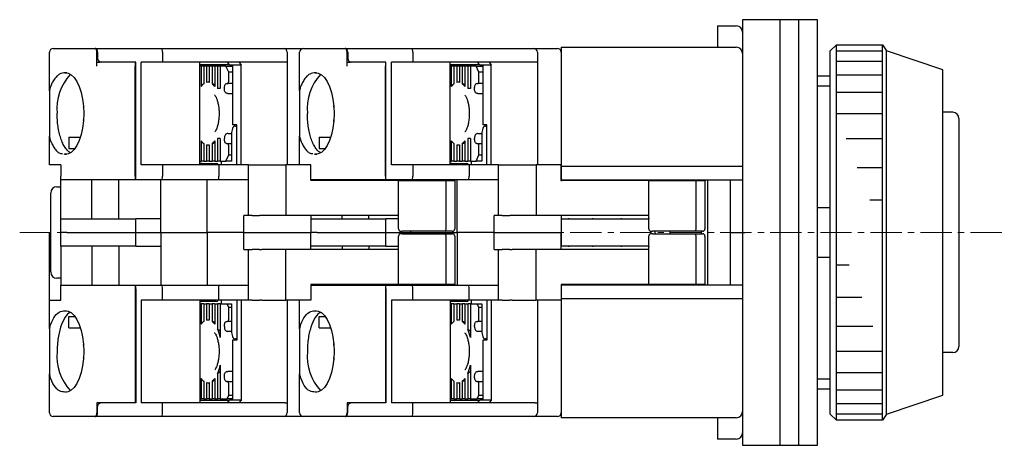
# Model space of a CAD drawing. Units: millimetres. Extents: x -191 to -16, y 6 to 160.
# Drawn here: x -191 to -112, y 126 to 160 of the extents above; entities that cross this region are included whole.
import ezdxf

# ---------------------------------------------------------------- set-up
doc = ezdxf.new("R2010")
doc.units = ezdxf.units.MM
doc.linetypes.add('CENTERX2', pattern=[4, 2.5, -0.5, 0.5, -0.5])
for name, color, linetype, lineweight in [('CENTER-ScaleR1', 7, 'CENTERX2', 13), ('IDEC_DIM', 2, 'Continuous', 13), ('中線', 3, 'Continuous', 25), ('中線-ScaleR1', 3, 'Continuous', 25)]:
    doc.layers.add(name, color=color, linetype=linetype, lineweight=lineweight)

# ---------------------------------------------------------------- blocks, each defined once
blk = doc.blocks.new('B4C0188')
at = {"layer": '中線', "color": 7, "flags": 128}
for points in [[(19.363, 27.444), (19.62, 27.426), (19.872, 27.303), (20.111, 27.077), (20.327, 26.758), (20.515, 26.355), (20.667, 25.881), (20.78, 25.352), (20.85, 24.786), (20.873, 24.2), (20.85, 23.614), (20.78, 23.048), (20.667, 22.519), (20.515, 22.045), (20.327, 21.642), (20.111, 21.323), (19.872, 21.097), (19.62, 20.974), (19.363, 20.956)], [(32.37, 26.6), (32.387, 26.604), (32.403, 26.615), (32.419, 26.634), (32.432, 26.659), (32.443, 26.689), (32.451, 26.723), (32.456, 26.761), (32.458, 26.8)], [(39.363, 27.444), (39.62, 27.426), (39.872, 27.303), (40.111, 27.077), (40.327, 26.758), (40.515, 26.355), (40.667, 25.881), (40.78, 25.352), (40.85, 24.786), (40.873, 24.2), (40.85, 23.614), (40.78, 23.048), (40.667, 22.519), (40.515, 22.045), (40.327, 21.642), (40.111, 21.323), (39.872, 21.097), (39.62, 20.974), (39.363, 20.956)], [(52.37, 26.6), (52.387, 26.604), (52.403, 26.615), (52.419, 26.634), (52.432, 26.659), (52.443, 26.689), (52.451, 26.723), (52.456, 26.761), (52.458, 26.8)], [(32.107, 26.2), (32.11, 26.278), (32.12, 26.353), (32.136, 26.422), (32.158, 26.483), (32.185, 26.533), (32.215, 26.57), (32.248, 26.592), (32.282, 26.6)], [(52.107, 26.2), (52.11, 26.278), (52.12, 26.353), (52.136, 26.422), (52.158, 26.483), (52.185, 26.533), (52.215, 26.57), (52.248, 26.592), (52.282, 26.6)], [(32.282, 21.8), (32.248, 21.808), (32.215, 21.83), (32.185, 21.867), (32.158, 21.917), (32.136, 21.978), (32.12, 22.047), (32.11, 22.122), (32.107, 22.2)], [(52.282, 21.8), (52.248, 21.808), (52.215, 21.83), (52.185, 21.867), (52.158, 21.917), (52.136, 21.978), (52.12, 22.047), (52.11, 22.122), (52.107, 22.2)], [(32.458, 21.6), (32.456, 21.639), (32.451, 21.677), (32.443, 21.711), (32.432, 21.741), (32.419, 21.766), (32.403, 21.785), (32.387, 21.796), (32.37, 21.8)], [(52.458, 21.6), (52.456, 21.639), (52.451, 21.677), (52.443, 21.711), (52.432, 21.741), (52.419, 21.766), (52.403, 21.785), (52.387, 21.796), (52.37, 21.8)], [(19.363, 8.444), (19.62, 8.426), (19.872, 8.303), (20.111, 8.077), (20.327, 7.758), (20.515, 7.355), (20.667, 6.881), (20.78, 6.352), (20.85, 5.786), (20.873, 5.2), (20.85, 4.614), (20.78, 4.048), (20.667, 3.519), (20.515, 3.045), (20.327, 2.642), (20.111, 2.323), (19.872, 2.097), (19.62, 1.974), (19.363, 1.956)], [(39.363, 8.444), (39.62, 8.426), (39.872, 8.303), (40.111, 8.077), (40.327, 7.758), (40.515, 7.355), (40.667, 6.881), (40.78, 6.352), (40.85, 5.786), (40.873, 5.2), (40.85, 4.614), (40.78, 4.048), (40.667, 3.519), (40.515, 3.045), (40.327, 2.642), (40.111, 2.323), (39.872, 2.097), (39.62, 1.974), (39.363, 1.956)], [(32.107, 7.2), (32.11, 7.278), (32.12, 7.353), (32.136, 7.422), (32.158, 7.483), (32.185, 7.533), (32.215, 7.57), (32.248, 7.592), (32.282, 7.6)], [(32.37, 7.6), (32.387, 7.604), (32.403, 7.615), (32.419, 7.634), (32.432, 7.659), (32.443, 7.689), (32.451, 7.723), (32.456, 7.761), (32.458, 7.8)], [(52.107, 7.2), (52.11, 7.278), (52.12, 7.353), (52.136, 7.422), (52.158, 7.483), (52.185, 7.533), (52.215, 7.57), (52.248, 7.592), (52.282, 7.6)], [(52.37, 7.6), (52.387, 7.604), (52.403, 7.615), (52.419, 7.634), (52.432, 7.659), (52.443, 7.689), (52.451, 7.723), (52.456, 7.761), (52.458, 7.8)], [(32.282, 2.8), (32.248, 2.808), (32.215, 2.83), (32.185, 2.867), (32.158, 2.917), (32.136, 2.978), (32.12, 3.047), (32.11, 3.122), (32.107, 3.2)], [(52.282, 2.8), (52.248, 2.808), (52.215, 2.83), (52.185, 2.867), (52.158, 2.917), (52.136, 2.978), (52.12, 3.047), (52.11, 3.122), (52.107, 3.2)], [(32.458, 2.6), (32.456, 2.639), (32.451, 2.677), (32.443, 2.711), (32.432, 2.741), (32.419, 2.766), (32.403, 2.785), (32.387, 2.796), (32.37, 2.8)], [(52.458, 2.6), (52.456, 2.639), (52.451, 2.677), (52.443, 2.711), (52.432, 2.741), (52.419, 2.766), (52.403, 2.785), (52.387, 2.796), (52.37, 2.8)]]:
    blk.add_lwpolyline(points, dxfattribs=at)
at = {"layer": '中線-ScaleR1', "color": 7}
for p, q in [((18.426, 29.4), (21.159, 29.4)), ((21.159, 29.4), (21.339, 29.4)), ((21.339, 29.4), (21.77, 29.4)), ((21.826, 29.4), (21.77, 29.4)), ((21.826, 29.4), (27.1, 29.4)), ((27.1, 29.4), (36.826, 29.4)), ((36.826, 29.4), (38.426, 29.4)), ((38.426, 29.4), (41.159, 29.4)), ((41.159, 29.4), (41.339, 29.4)), ((41.339, 29.4), (41.77, 29.4)), ((41.826, 29.4), (41.77, 29.4)), ((41.826, 29.4), (47.1, 29.4)), ((47.1, 29.4), (56.826, 29.4)), ((56.826, 29.4), (58.726, 29.4)), ((18.126, 26.004), (18.126, 29.1)), ((21.916, 28), (21.916, 29.1)), ((21.972, 29.1), (21.972, 28.6)), ((27.169, 29.1), (27.169, 28.3)), ((37.126, 29.1), (37.126, 28.3)), ((38.126, 26.004), (38.126, 29.1)), ((41.916, 28), (41.916, 29.1)), ((41.972, 29.1), (41.972, 28.6)), ((47.169, 29.1), (47.169, 28.3)), ((57.126, 29.1), (57.126, 28.3)), ((59.026, 29.1), (59.026, 20.1)), ((21.916, 28.3), (22.159, 28.3)), ((22.306, 28.3), (22.159, 28.3)), ((25.026, 28.3), (22.306, 28.3)), ((24.976, 28.3), (24.976, 28)), ((24.976, 19.2), (24.976, 28)), ((25.026, 19.2), (25.026, 28.3)), ((27.169, 28.3), (25.458, 28.3)), ((25.458, 20.1), (25.458, 28.3)), ((36.957, 28.3), (27.169, 28.3)), ((30.147, 20.1), (30.147, 28.3)), ((32.528, 28.1), (30.147, 28.1)), ((30.247, 28), (30.147, 28)), ((30.247, 28), (30.247, 26.37)), ((30.459, 28), (30.247, 28)), ((30.459, 28), (30.459, 26.582)), ((30.686, 28), (30.459, 28)), ((30.686, 28), (30.686, 26.688)), ((30.898, 28), (30.686, 28)), ((30.898, 28), (30.898, 26.688)), ((31.124, 28), (30.898, 28)), ((31.124, 28), (31.124, 26.582)), ((31.336, 28), (31.124, 28)), ((31.336, 28), (31.336, 26.37)), ((31.563, 28), (31.336, 28)), ((31.563, 28), (31.563, 26.2)), ((31.774, 28), (31.563, 28)), ((31.774, 28), (31.774, 26.2)), ((32.238, 28), (31.774, 28)), ((32.458, 27.5), (32.238, 28)), ((32.238, 28), (32.751, 28)), ((32.528, 28.1), (32.348, 28.3)), ((32.528, 28.1), (32.769, 28.1)), ((32.528, 28.1), (32.769, 27.992)), ((32.769, 28.1), (33.448, 28.1)), ((32.769, 28.1), (32.769, 23.3)), ((33.268, 28.3), (33.448, 28.1)), ((33.448, 20.1), (33.448, 28.1)), ((37.126, 28.3), (36.957, 28.3)), ((37.126, 28.3), (37.126, 20.1)), ((41.916, 28.3), (42.159, 28.3)), ((42.306, 28.3), (42.159, 28.3)), ((45.026, 28.3), (42.306, 28.3)), ((44.976, 28.3), (44.976, 28)), ((44.976, 19.2), (44.976, 28)), ((45.026, 19.2), (45.026, 28.3)), ((47.169, 28.3), (45.458, 28.3)), ((45.458, 20.1), (45.458, 28.3)), ((56.957, 28.3), (47.169, 28.3)), ((50.147, 20.1), (50.147, 28.3)), ((52.528, 28.1), (50.147, 28.1)), ((50.247, 28), (50.147, 28)), ((50.247, 28), (50.247, 26.37)), ((50.459, 28), (50.247, 28)), ((50.459, 28), (50.459, 26.582)), ((50.686, 28), (50.459, 28)), ((50.686, 28), (50.686, 26.688)), ((50.898, 28), (50.686, 28)), ((50.898, 28), (50.898, 26.688)), ((51.124, 28), (50.898, 28)), ((51.124, 28), (51.124, 26.582)), ((51.336, 28), (51.124, 28)), ((51.336, 28), (51.336, 26.37)), ((51.563, 28), (51.336, 28)), ((51.563, 28), (51.563, 26.2)), ((51.774, 28), (51.563, 28)), ((51.774, 28), (51.774, 26.2)), ((52.238, 28), (51.774, 28)), ((52.458, 27.5), (52.238, 28)), ((52.238, 28), (52.751, 28)), ((52.528, 28.1), (52.348, 28.3)), ((52.528, 28.1), (52.769, 28.1)), ((52.528, 28.1), (52.769, 27.992)), ((52.769, 28.1), (53.448, 28.1)), ((52.769, 28.1), (52.769, 23.3)), ((53.268, 28.3), (53.448, 28.1)), ((53.448, 20.1), (53.448, 28.1)), ((57.126, 28.3), (56.957, 28.3)), ((57.126, 28.3), (57.126, 20.1)), ((19.513, 27.445), (19.363, 27.444)), ((32.458, 26.8), (32.458, 27.5)), ((32.769, 27.5), (32.458, 27.5)), ((39.484, 27.445), (39.363, 27.444)), ((52.458, 26.8), (52.458, 27.5)), ((52.769, 27.5), (52.458, 27.5)), ((18.156, 26.206), (18.126, 26.004)), ((18.126, 26.004), (18.126, 22.396)), ((30.898, 26.7), (30.792, 26.7)), ((31.774, 26.2), (31.563, 26.2)), ((32.282, 26.6), (32.37, 26.6)), ((32.769, 26.6), (32.37, 26.6)), ((38.156, 26.206), (38.126, 26.004)), ((38.126, 26.004), (38.126, 22.396)), ((50.898, 26.7), (50.792, 26.7)), ((51.774, 26.2), (51.563, 26.2)), ((52.282, 26.6), (52.37, 26.6)), ((52.769, 26.6), (52.37, 26.6)), ((32.378, 25.8), (32.769, 25.8)), ((52.378, 25.8), (52.769, 25.8)), ((20.845, 24.829), (20.827, 24.701)), ((40.845, 24.829), (40.827, 24.701)), ((20.827, 23.7), (20.839, 23.573)), ((40.827, 23.7), (40.839, 23.573)), ((32.76, 23), (32.681, 22.7)), ((33.098, 23.3), (32.769, 23.3)), ((32.992, 23.2), (33.036, 23.2)), ((33.036, 23.2), (33.098, 23.2)), ((33.098, 20.1), (33.098, 23.3)), ((52.76, 23), (52.681, 22.7)), ((53.098, 23.3), (52.769, 23.3)), ((52.992, 23.2), (53.036, 23.2)), ((53.036, 23.2), (53.095, 23.2)), ((53.098, 20.1), (53.098, 23.3)), ((18.126, 22.396), (18.156, 22.194)), ((18.126, 20.1), (18.126, 22.396)), ((19.676, 22.329), (20.613, 22.329)), ((19.676, 22.329), (19.676, 21.404)), ((31.774, 22.2), (31.563, 22.2)), ((31.563, 22.2), (31.563, 20.4)), ((31.774, 22.2), (31.774, 20.4)), ((32.378, 22.6), (32.681, 22.6)), ((32.681, 22.7), (32.681, 20.4)), ((38.126, 22.396), (38.156, 22.194)), ((38.126, 20.1), (38.126, 22.396)), ((39.676, 22.329), (40.613, 22.329)), ((39.676, 22.329), (39.676, 21.404)), ((51.774, 22.2), (51.563, 22.2)), ((51.563, 22.2), (51.563, 20.4)), ((51.774, 22.2), (51.774, 20.4)), ((52.378, 22.6), (52.694, 22.6)), ((52.681, 22.7), (52.681, 20.4)), ((19.676, 21.404), (20.175, 21.404)), ((30.247, 22.03), (30.247, 20.4)), ((30.459, 21.818), (30.459, 20.4)), ((30.686, 21.712), (30.686, 20.4)), ((30.792, 21.7), (30.898, 21.7)), ((30.898, 21.712), (30.898, 20.4)), ((31.124, 21.818), (31.124, 20.4)), ((31.336, 22.03), (31.336, 20.4)), ((32.282, 21.8), (32.37, 21.8)), ((32.37, 21.8), (32.681, 21.8)), ((32.458, 20.9), (32.458, 21.6)), ((39.676, 21.404), (40.175, 21.404)), ((50.247, 22.03), (50.247, 20.4)), ((50.459, 21.818), (50.459, 20.4)), ((50.686, 21.712), (50.686, 20.4)), ((50.792, 21.7), (50.898, 21.7)), ((50.898, 21.712), (50.898, 20.4)), ((51.124, 21.818), (51.124, 20.4)), ((51.336, 22.03), (51.336, 20.4)), ((52.282, 21.8), (52.37, 21.8)), ((52.37, 21.8), (52.681, 21.8)), ((52.458, 20.9), (52.458, 21.6)), ((19.279, 20.977), (19.363, 20.956)), ((19.363, 20.956), (19.49, 20.955)), ((32.238, 20.4), (32.458, 20.9)), ((32.458, 20.9), (32.681, 20.9)), ((39.279, 20.977), (39.363, 20.956)), ((39.363, 20.956), (39.49, 20.955)), ((52.238, 20.4), (52.458, 20.9)), ((52.458, 20.9), (52.681, 20.9)), ((18.156, 20.1), (18.126, 20.1)), ((19.026, 20.1), (18.156, 20.1)), ((19.026, 20.1), (19.026, 19.2)), ((27.169, 20.1), (25.458, 20.1)), ((27.169, 20.1), (27.169, 19.2)), ((31.68, 20.1), (27.169, 20.1)), ((30.147, 20.4), (30.247, 20.4)), ((30.304, 20.2), (30.147, 20.2)), ((30.459, 20.4), (30.247, 20.4)), ((30.304, 20.2), (31.359, 20.2)), ((30.459, 20.4), (30.686, 20.4)), ((30.898, 20.4), (30.686, 20.4)), ((30.898, 20.4), (31.124, 20.4)), ((31.336, 20.4), (31.124, 20.4)), ((31.336, 20.4), (31.563, 20.4)), ((31.359, 20.2), (31.463, 20.2)), ((31.774, 20.4), (31.563, 20.4)), ((31.68, 20.1), (31.68, 19.2)), ((34.026, 20.1), (31.68, 20.1)), ((31.774, 20.4), (32.238, 20.4)), ((31.848, 20.4), (31.848, 20.1)), ((32.418, 20.4), (32.238, 20.4)), ((32.681, 20.4), (32.418, 20.4)), ((34.026, 16.05), (34.026, 20.1)), ((34.026, 20.1), (34.326, 20.1)), ((34.326, 20.1), (34.926, 20.1)), ((34.926, 20.1), (35.106, 20.1)), ((35.106, 20.1), (37.026, 20.1)), ((37.026, 20.1), (37.026, 16.05)), ((39.026, 20.1), (37.026, 20.1)), ((39.026, 18.85), (39.026, 20.1)), ((47.169, 20.1), (45.458, 20.1)), ((47.169, 20.1), (47.169, 19.2)), ((51.68, 20.1), (47.169, 20.1)), ((50.147, 20.4), (50.247, 20.4)), ((50.304, 20.2), (50.147, 20.2)), ((50.459, 20.4), (50.247, 20.4)), ((50.304, 20.2), (51.359, 20.2)), ((50.459, 20.4), (50.686, 20.4)), ((50.898, 20.4), (50.686, 20.4)), ((50.898, 20.4), (51.124, 20.4)), ((51.336, 20.4), (51.124, 20.4)), ((51.336, 20.4), (51.563, 20.4)), ((51.359, 20.2), (51.463, 20.2)), ((51.774, 20.4), (51.563, 20.4)), ((51.68, 20.1), (51.68, 19.2)), ((54.026, 20.1), (51.68, 20.1)), ((51.774, 20.4), (52.238, 20.4)), ((51.848, 20.4), (51.848, 20.1)), ((52.418, 20.4), (52.238, 20.4)), ((52.681, 20.4), (52.418, 20.4)), ((54.026, 16.05), (54.026, 20.1)), ((54.026, 20.1), (54.326, 20.1)), ((54.326, 20.1), (54.926, 20.1)), ((54.926, 20.1), (55.106, 20.1)), ((55.106, 20.1), (57.026, 20.1)), ((57.026, 20.1), (57.026, 16.05)), ((59.026, 20.1), (57.026, 20.1)), ((59.026, 18.85), (59.026, 20.1)), ((19.026, 18.9), (19.026, 19.2)), ((19.026, 15.8), (19.026, 18.9)), ((21.159, 18.9), (19.026, 18.9)), ((21.339, 18.9), (21.159, 18.9)), ((24.976, 18.9), (21.339, 18.9)), ((21.526, 15.8), (21.526, 18.9)), ((23.67, 15.8), (23.67, 18.9)), ((25.026, 19.5), (24.976, 19.5)), ((24.976, 19.4), (25.026, 19.4)), ((24.976, 19.2), (24.976, 18.9)), ((25.026, 18.9), (24.976, 18.9)), ((25.026, 18.9), (25.026, 19.2)), ((27.1, 18.9), (25.026, 18.9)), ((27.026, 15.8), (27.026, 18.9)), ((31.61, 18.9), (27.1, 18.9)), ((30.726, 14.7), (30.726, 18.9)), ((34.026, 18.9), (31.61, 18.9)), ((41.159, 18.9), (39.026, 18.9)), ((41.339, 18.9), (41.159, 18.9)), ((44.976, 18.9), (41.339, 18.9)), ((41.526, 18.85), (41.526, 18.9)), ((43.67, 18.85), (43.67, 18.9)), ((45.026, 19.5), (44.976, 19.5)), ((44.976, 19.4), (45.026, 19.4)), ((44.976, 19.2), (44.976, 18.9)), ((45.026, 18.9), (44.976, 18.9)), ((45.026, 18.9), (45.026, 19.2)), ((47.1, 18.9), (45.026, 18.9)), ((47.026, 18.85), (47.026, 18.9)), ((51.61, 18.9), (47.1, 18.9)), ((50.726, 14.7), (50.726, 18.9)), ((54.026, 18.9), (51.61, 18.9)), ((18.726, 18.35), (19.026, 18.35)), ((46.026, 18.85), (39.026, 18.85)), ((46.026, 15), (46.026, 18.85)), ((46.026, 18.85), (46.326, 18.85)), ((46.326, 18.85), (49.826, 18.85)), ((49.826, 18.85), (50.526, 18.85)), ((49.826, 15), (49.826, 18.85)), ((50.526, 18.85), (50.526, 15)), ((66.026, 18.85), (59.026, 18.85)), ((66.026, 15), (66.026, 18.85)), ((66.026, 18.85), (66.326, 18.85)), ((66.326, 18.85), (69.826, 18.85)), ((69.826, 18.85), (70.526, 18.85)), ((69.826, 15), (69.826, 18.85)), ((70.526, 18.85), (70.526, 15)), ((18.226, 17.35), (18.226, 17.85)), ((18.226, 12.05), (18.226, 17.35)), ((19.026, 14.7), (19.026, 15.8)), ((19.026, 15.8), (19.526, 15.8)), ((19.526, 15.8), (25.026, 15.8)), ((25.026, 14.7), (25.026, 15.8)), ((27.026, 15.8), (25.026, 15.8)), ((27.026, 14.7), (27.026, 15.8)), ((33.676, 14.7), (33.676, 16.05)), ((34.026, 16.05), (33.676, 16.05)), ((34.326, 16.05), (34.026, 16.05)), ((34.326, 16.05), (34.926, 16.05)), ((35.106, 16.05), (34.926, 16.05)), ((37.026, 16.05), (35.106, 16.05)), ((46.026, 16.05), (37.026, 16.05)), ((39.026, 16.05), (39.026, 14.7)), ((39.026, 15.8), (39.526, 15.8)), ((39.526, 15.8), (45.026, 15.8)), ((41.526, 15.8), (41.526, 16.05)), ((43.67, 15.8), (43.67, 16.05)), ((45.026, 14.7), (45.026, 15.8)), ((46.026, 15.8), (45.026, 15.8)), ((53.676, 14.7), (53.676, 16.05)), ((54.026, 16.05), (53.676, 16.05)), ((54.326, 16.05), (54.026, 16.05)), ((54.326, 16.05), (54.926, 16.05)), ((55.106, 16.05), (54.926, 16.05)), ((57.026, 16.05), (55.106, 16.05)), ((66.026, 16.05), (57.026, 16.05)), ((59.026, 16.05), (59.026, 14.7)), ((18.126, 7.004), (18.126, 14.7)), ((19.526, 14.7), (19.026, 14.7)), ((19.026, 13.6), (19.026, 14.7)), ((19.526, 14.7), (25.026, 14.7)), ((25.026, 14.7), (27.026, 14.7)), ((25.026, 13.6), (25.026, 14.7)), ((27.026, 14.7), (30.726, 14.7)), ((27.026, 14.7), (27.026, 13.6)), ((33.676, 14.7), (30.726, 14.7)), ((30.726, 14.7), (30.726, 10.5)), ((33.676, 14.7), (39.026, 14.7)), ((33.676, 13.35), (33.676, 14.7)), ((39.526, 14.7), (39.026, 14.7)), ((39.026, 13.35), (39.026, 14.7)), ((39.526, 14.7), (45.026, 14.7)), ((45.026, 14.7), (47.026, 14.7)), ((45.026, 13.6), (45.026, 14.7)), ((46.026, 10.55), (46.026, 14.4)), ((46.226, 14.8), (46.326, 14.8)), ((46.326, 14.6), (46.226, 14.6)), ((49.743, 14.8), (46.326, 14.8)), ((46.326, 14.6), (49.743, 14.6)), ((47.026, 14.7), (47.026, 14.8)), ((47.026, 14.7), (50.726, 14.7)), ((47.026, 14.7), (47.026, 14.6)), ((50.326, 14.8), (49.743, 14.8)), ((49.743, 14.6), (50.326, 14.6)), ((49.826, 10.55), (49.826, 14.4)), ((50.526, 14.4), (50.526, 10.55)), ((53.676, 14.7), (50.726, 14.7)), ((50.726, 14.7), (50.726, 10.5)), ((53.676, 14.7), (59.026, 14.7)), ((53.676, 13.35), (53.676, 14.7)), ((59.026, 13.35), (59.026, 14.7)), ((66.026, 10.55), (66.026, 14.4)), ((66.226, 14.8), (66.326, 14.8)), ((66.326, 14.6), (66.226, 14.6)), ((69.743, 14.8), (66.326, 14.8)), ((66.326, 14.6), (69.743, 14.6)), ((70.326, 14.8), (69.743, 14.8)), ((69.743, 14.6), (70.326, 14.6)), ((69.826, 10.55), (69.826, 14.4)), ((70.526, 14.4), (70.526, 10.55)), ((19.526, 13.6), (19.026, 13.6)), ((19.026, 13.6), (19.026, 10.5)), ((25.026, 13.6), (19.526, 13.6)), ((21.526, 13.6), (21.526, 10.5)), ((23.67, 13.6), (23.67, 10.5)), ((25.026, 13.6), (27.026, 13.6)), ((27.026, 13.6), (27.026, 10.5)), ((39.526, 13.6), (39.026, 13.6)), ((45.026, 13.6), (39.526, 13.6)), ((41.526, 13.6), (41.526, 13.35)), ((43.67, 13.6), (43.67, 13.35)), ((45.026, 13.6), (46.026, 13.6)), ((33.676, 13.35), (34.026, 13.35)), ((34.026, 9.3), (34.026, 13.35)), ((34.026, 13.35), (34.326, 13.35)), ((34.926, 13.35), (34.326, 13.35)), ((34.926, 13.35), (35.106, 13.35)), ((37.026, 13.35), (35.106, 13.35)), ((37.026, 9.3), (37.026, 13.35)), ((46.026, 13.35), (37.026, 13.35)), ((53.676, 13.35), (54.026, 13.35)), ((54.026, 9.3), (54.026, 13.35)), ((54.026, 13.35), (54.326, 13.35)), ((54.926, 13.35), (54.326, 13.35)), ((54.926, 13.35), (55.106, 13.35)), ((57.026, 13.35), (55.106, 13.35)), ((57.026, 9.3), (57.026, 13.35)), ((66.026, 13.35), (57.026, 13.35)), ((18.226, 11.55), (18.226, 12.05)), ((19.026, 11.05), (18.726, 11.05)), ((19.026, 10.2), (19.026, 10.5)), ((19.026, 10.5), (21.159, 10.5)), ((21.159, 10.5), (21.339, 10.5)), ((21.339, 10.5), (24.976, 10.5)), ((24.976, 10.5), (25.026, 10.5)), ((24.976, 10.5), (24.976, 10.2)), ((25.026, 10.5), (27.1, 10.5)), ((25.026, 10.2), (25.026, 10.5)), ((27.1, 10.5), (31.61, 10.5)), ((31.61, 10.5), (34.026, 10.5)), ((39.026, 10.55), (39.026, 9.3)), ((46.026, 10.55), (39.026, 10.55)), ((39.026, 10.5), (41.159, 10.5)), ((41.159, 10.5), (41.339, 10.5)), ((41.339, 10.5), (44.976, 10.5)), ((41.526, 10.55), (41.526, 10.5)), ((43.67, 10.55), (43.67, 10.5)), ((44.976, 10.5), (45.026, 10.5)), ((44.976, 10.5), (44.976, 10.2)), ((45.026, 10.5), (47.1, 10.5)), ((45.026, 10.2), (45.026, 10.5)), ((46.326, 10.55), (46.026, 10.55)), ((49.826, 10.55), (46.326, 10.55)), ((47.026, 10.55), (47.026, 10.5)), ((47.1, 10.5), (51.61, 10.5)), ((50.526, 10.55), (49.826, 10.55)), ((51.61, 10.5), (54.026, 10.5)), ((59.026, 10.55), (59.026, 9.3)), ((66.026, 10.55), (59.026, 10.55)), ((66.326, 10.55), (66.026, 10.55)), ((69.826, 10.55), (66.326, 10.55)), ((70.526, 10.55), (69.826, 10.55)), ((19.026, 9.3), (19.026, 10.2)), ((24.976, 10.2), (24.976, 1.1)), ((25.026, 10), (24.976, 10)), ((24.976, 9.9), (25.026, 9.9)), ((25.026, 10.2), (25.026, 1.1)), ((27.169, 9.3), (27.169, 10.2)), ((31.68, 9.3), (31.68, 10.2)), ((44.976, 10.2), (44.976, 1.1)), ((45.026, 10), (44.976, 10)), ((44.976, 9.9), (45.026, 9.9)), ((45.026, 10.2), (45.026, 1.1)), ((47.169, 9.3), (47.169, 10.2)), ((51.68, 9.3), (51.68, 10.2)), ((18.126, 9.3), (18.156, 9.3)), ((18.156, 9.3), (19.026, 9.3)), ((27.169, 9.3), (25.458, 9.3)), ((25.458, 9.3), (25.458, 1.1)), ((31.68, 9.3), (27.169, 9.3)), ((30.147, 9.3), (30.147, 1.1)), ((30.304, 9.2), (30.147, 9.2)), ((30.147, 9), (30.247, 9)), ((30.247, 9), (30.247, 7.37)), ((30.459, 9), (30.247, 9)), ((31.359, 9.2), (30.304, 9.2)), ((30.459, 9), (30.459, 7.582)), ((30.459, 9), (30.686, 9)), ((30.686, 9), (30.686, 7.688)), ((30.898, 9), (30.686, 9)), ((30.898, 9), (30.898, 7.688)), ((30.898, 9), (31.124, 9)), ((31.124, 9), (31.124, 7.582)), ((31.336, 9), (31.124, 9)), ((31.336, 9), (31.336, 7.37)), ((31.336, 9), (31.563, 9)), ((31.463, 9.2), (31.359, 9.2)), ((31.563, 9), (31.563, 6.977)), ((31.774, 9), (31.563, 9)), ((34.026, 9.3), (31.68, 9.3)), ((31.774, 9), (31.774, 6.307)), ((31.774, 9), (32.326, 9)), ((31.848, 9.3), (31.848, 9)), ((32.458, 8.7), (32.326, 9)), ((32.326, 9), (32.506, 9)), ((32.458, 7.8), (32.458, 8.7)), ((32.681, 8.7), (32.458, 8.7)), ((32.506, 9), (32.681, 9)), ((32.681, 9), (32.681, 6.7)), ((33.098, 9.3), (33.098, 6.1)), ((33.448, 9.3), (33.448, 1.3)), ((34.326, 9.3), (34.026, 9.3)), ((34.326, 9.3), (34.926, 9.3)), ((35.106, 9.3), (34.926, 9.3)), ((35.106, 9.3), (37.026, 9.3)), ((39.026, 9.3), (37.026, 9.3)), ((37.126, 9.3), (37.126, 1.1)), ((38.126, 7.004), (38.126, 9.3)), ((47.169, 9.3), (45.458, 9.3)), ((45.458, 9.3), (45.458, 1.1)), ((51.68, 9.3), (47.169, 9.3)), ((50.147, 9.3), (50.147, 1.1)), ((50.304, 9.2), (50.147, 9.2)), ((50.147, 9), (50.247, 9)), ((50.247, 9), (50.247, 7.37)), ((50.459, 9), (50.247, 9)), ((51.359, 9.2), (50.304, 9.2)), ((50.459, 9), (50.459, 7.582)), ((50.459, 9), (50.686, 9)), ((50.686, 9), (50.686, 7.688)), ((50.898, 9), (50.686, 9)), ((50.898, 9), (50.898, 7.688)), ((50.898, 9), (51.124, 9)), ((51.124, 9), (51.124, 7.582)), ((51.336, 9), (51.124, 9)), ((51.336, 9), (51.336, 7.37)), ((51.336, 9), (51.563, 9)), ((51.463, 9.2), (51.359, 9.2)), ((51.563, 9), (51.563, 6.977)), ((51.774, 9), (51.563, 9)), ((54.026, 9.3), (51.68, 9.3)), ((51.774, 9), (51.774, 6.307)), ((51.774, 9), (52.326, 9)), ((51.848, 9.3), (51.848, 9)), ((52.458, 8.7), (52.326, 9)), ((52.326, 9), (52.506, 9)), ((52.458, 7.8), (52.458, 8.7)), ((52.681, 8.7), (52.458, 8.7)), ((52.506, 9), (52.681, 9)), ((52.681, 9), (52.681, 6.7)), ((53.098, 9.3), (53.098, 6.1)), ((53.448, 9.3), (53.448, 1.3)), ((54.326, 9.3), (54.026, 9.3)), ((54.326, 9.3), (54.926, 9.3)), ((55.106, 9.3), (54.926, 9.3)), ((55.106, 9.3), (57.026, 9.3)), ((59.026, 9.3), (57.026, 9.3)), ((57.126, 9.3), (57.126, 1.1)), ((59.026, 9.3), (59.026, 0.3)), ((19.363, 8.444), (19.484, 8.445)), ((19.676, 7.996), (20.175, 7.996)), ((19.676, 7.071), (19.676, 7.996)), ((39.363, 8.444), (39.484, 8.445)), ((39.676, 7.996), (40.175, 7.996)), ((39.676, 7.071), (39.676, 7.996)), ((18.156, 7.206), (18.126, 7.004)), ((30.898, 7.7), (30.792, 7.7)), ((32.282, 7.6), (32.37, 7.6)), ((32.681, 7.6), (32.37, 7.6)), ((38.156, 7.206), (38.126, 7.004)), ((50.898, 7.7), (50.792, 7.7)), ((52.282, 7.6), (52.37, 7.6)), ((52.681, 7.6), (52.37, 7.6)), ((18.126, 7.004), (18.126, 3.396)), ((19.676, 7.071), (20.613, 7.071)), ((32.694, 6.8), (32.378, 6.8)), ((32.681, 6.7), (32.76, 6.4)), ((38.126, 7.004), (38.126, 3.396)), ((39.676, 7.071), (40.613, 7.071)), ((52.694, 6.8), (52.378, 6.8)), ((52.681, 6.7), (52.76, 6.4)), ((20.845, 5.829), (20.827, 5.701)), ((32.769, 6.1), (32.769, 1.3)), ((33.098, 6.1), (32.769, 6.1)), ((33.036, 6.2), (32.992, 6.2)), ((33.095, 6.2), (33.036, 6.2)), ((40.845, 5.829), (40.827, 5.701)), ((52.769, 6.1), (52.769, 1.3)), ((53.098, 6.1), (52.769, 6.1)), ((53.036, 6.2), (52.992, 6.2)), ((53.098, 6.2), (53.036, 6.2)), ((20.827, 4.7), (20.839, 4.573)), ((31.774, 4.093), (31.774, 1.4)), ((40.827, 4.7), (40.839, 4.573)), ((51.774, 4.093), (51.774, 1.4)), ((18.126, 3.396), (18.156, 3.194)), ((18.126, 0.3), (18.126, 3.396)), ((31.563, 3.423), (31.563, 1.4)), ((32.769, 3.6), (32.378, 3.6)), ((38.126, 3.396), (38.156, 3.194)), ((38.126, 0.3), (38.126, 3.396)), ((51.563, 3.423), (51.563, 1.4)), ((52.769, 3.6), (52.378, 3.6)), ((30.247, 3.03), (30.247, 1.4)), ((30.459, 2.818), (30.459, 1.4)), ((30.686, 2.712), (30.686, 1.4)), ((30.792, 2.7), (30.898, 2.7)), ((30.898, 2.712), (30.898, 1.4)), ((31.124, 2.818), (31.124, 1.4)), ((31.336, 3.03), (31.336, 1.4)), ((32.282, 2.8), (32.37, 2.8)), ((32.37, 2.8), (32.769, 2.8)), ((32.458, 1.7), (32.458, 2.6)), ((50.247, 3.03), (50.247, 1.4)), ((50.459, 2.818), (50.459, 1.4)), ((50.686, 2.712), (50.686, 1.4)), ((50.792, 2.7), (50.898, 2.7)), ((50.898, 2.712), (50.898, 1.4)), ((51.124, 2.818), (51.124, 1.4)), ((51.336, 3.03), (51.336, 1.4)), ((52.282, 2.8), (52.37, 2.8)), ((52.37, 2.8), (52.769, 2.8)), ((52.458, 1.7), (52.458, 2.6)), ((19.49, 1.955), (19.363, 1.956)), ((32.326, 1.4), (32.458, 1.7)), ((32.458, 1.7), (32.769, 1.7)), ((39.49, 1.955), (39.363, 1.956)), ((52.326, 1.4), (52.458, 1.7)), ((52.458, 1.7), (52.769, 1.7)), ((24.976, 1.1), (21.916, 1.1)), ((21.916, 1.1), (21.916, 0.3)), ((21.972, 0.3), (21.972, 0.8)), ((25.026, 1.1), (22.306, 1.1)), ((27.169, 1.1), (25.458, 1.1)), ((27.169, 0.3), (27.169, 1.1)), ((36.957, 1.1), (27.169, 1.1)), ((30.147, 1.4), (30.247, 1.4)), ((30.147, 1.3), (32.528, 1.3)), ((30.459, 1.4), (30.247, 1.4)), ((30.459, 1.4), (30.686, 1.4)), ((30.898, 1.4), (30.686, 1.4)), ((30.898, 1.4), (31.124, 1.4)), ((31.336, 1.4), (31.124, 1.4)), ((31.336, 1.4), (31.563, 1.4)), ((31.774, 1.4), (31.563, 1.4)), ((31.774, 1.4), (32.326, 1.4)), ((32.751, 1.4), (32.326, 1.4)), ((32.348, 1.1), (32.528, 1.3)), ((32.769, 1.408), (32.528, 1.3)), ((32.769, 1.3), (32.528, 1.3)), ((33.448, 1.3), (32.769, 1.3)), ((33.448, 1.3), (33.268, 1.1)), ((36.957, 1.1), (37.126, 1.1)), ((37.126, 1.1), (37.126, 0.3)), ((44.976, 1.1), (41.916, 1.1)), ((41.916, 1.1), (41.916, 0.3)), ((41.972, 0.3), (41.972, 0.8)), ((45.026, 1.1), (42.306, 1.1)), ((47.169, 1.1), (45.458, 1.1)), ((47.169, 0.3), (47.169, 1.1)), ((56.957, 1.1), (47.169, 1.1)), ((50.147, 1.4), (50.247, 1.4)), ((50.147, 1.3), (52.528, 1.3)), ((50.459, 1.4), (50.247, 1.4)), ((50.459, 1.4), (50.686, 1.4)), ((50.898, 1.4), (50.686, 1.4)), ((50.898, 1.4), (51.124, 1.4)), ((51.336, 1.4), (51.124, 1.4)), ((51.336, 1.4), (51.563, 1.4)), ((51.774, 1.4), (51.563, 1.4)), ((51.774, 1.4), (52.326, 1.4)), ((52.751, 1.4), (52.326, 1.4)), ((52.348, 1.1), (52.528, 1.3)), ((52.769, 1.408), (52.528, 1.3)), ((52.769, 1.3), (52.528, 1.3)), ((53.448, 1.3), (52.769, 1.3)), ((53.448, 1.3), (53.268, 1.1)), ((56.957, 1.1), (57.126, 1.1)), ((57.126, 1.1), (57.126, 0.3)), ((21.159, 0), (18.426, 0)), ((21.339, 0), (21.159, 0)), ((21.77, 0), (21.339, 0)), ((21.77, 0), (21.826, 0)), ((27.1, 0), (21.826, 0)), ((36.826, 0), (27.1, 0)), ((38.426, 0), (36.826, 0)), ((41.159, 0), (38.426, 0)), ((41.339, 0), (41.159, 0)), ((41.77, 0), (41.339, 0)), ((41.77, 0), (41.826, 0)), ((47.1, 0), (41.826, 0)), ((56.826, 0), (47.1, 0)), ((58.726, 0), (56.826, 0))]:
    blk.add_line(p, q, dxfattribs=at)
for centre, radius, start, end in [((18.426, 29.1), 0.3, 90, 180), ((36.826, 29.1), 0.3, 0, 90), ((38.426, 29.1), 0.3, 90, 180), ((56.826, 29.1), 0.3, 0, 90), ((58.726, 29.1), 0.3, 0, 90), ((22.758, 24.593), 4.035, 136.99195, 185.58426), ((42.758, 24.593), 4.035, 136.99195, 185.58426), ((31.087, 25.744), 1.047, 126.83819, 143.29049), ((30.792, 26.214), 0.486, 77.42026, 102.57974), ((30.496, 25.744), 1.047, 36.70951, 53.16181), ((51.087, 25.744), 1.047, 126.83697, 143.2912), ((50.792, 26.214), 0.486, 77.4202, 102.5798), ((50.496, 25.744), 1.047, 36.70862, 53.1627), ((31.087, 22.656), 1.047, 216.70939, 233.16193), ((30.792, 22.186), 0.486, 257.42054, 282.57946), ((30.496, 22.656), 1.047, 306.83807, 323.29061), ((51.087, 22.656), 1.047, 216.70868, 233.16314), ((50.792, 22.186), 0.486, 257.42047, 282.57953), ((50.496, 22.656), 1.047, 306.83718, 323.2915), ((31.463, 20), 0.2, 30, 90), ((51.463, 20), 0.2, 30, 90), ((18.726, 17.85), 0.5, 90, 180), ((46.226, 15), 0.2, 180, 270), ((50.326, 15), 0.2, 270, 0), ((66.226, 15), 0.2, 180, 270), ((70.326, 15), 0.2, 270, 0), ((46.226, 14.4), 0.2, 90, 180), ((50.326, 14.4), 0.2, 0, 90), ((66.226, 14.4), 0.2, 90, 180), ((70.326, 14.4), 0.2, 0, 90), ((18.726, 11.55), 0.5, 180, 270), ((31.463, 9.4), 0.2, 270, 330), ((51.463, 9.4), 0.2, 270, 330), ((31.087, 6.744), 1.047, 126.8386, 143.29033), ((30.792, 7.214), 0.486, 77.41966, 102.58034), ((30.496, 6.744), 1.047, 36.70967, 53.1614), ((51.087, 6.744), 1.047, 126.83738, 143.29104), ((50.792, 7.214), 0.486, 77.41959, 102.58041), ((50.496, 6.744), 1.047, 36.70878, 53.16229), ((28.36, 5.596), 3.487, 11.76154, 23.3202), ((48.36, 5.596), 3.487, 11.76205, 23.31968), ((22.758, 4.807), 4.035, 174.41572, 223.00807), ((42.758, 4.807), 4.035, 174.41572, 223.00807), ((28.36, 4.804), 3.487, 336.67973, 348.23854), ((48.36, 4.804), 3.487, 336.68024, 348.23802), ((31.087, 3.656), 1.047, 216.70957, 233.162), ((30.792, 3.186), 0.486, 257.42142, 282.57858), ((30.496, 3.656), 1.047, 306.838, 323.29043), ((51.087, 3.656), 1.047, 216.70887, 233.16321), ((50.792, 3.186), 0.486, 257.42135, 282.57865), ((50.496, 3.656), 1.047, 306.83711, 323.29131), ((18.426, 0.3), 0.3, 180, 270), ((36.826, 0.3), 0.3, 270, 0), ((38.426, 0.3), 0.3, 180, 270), ((56.826, 0.3), 0.3, 270, 0), ((58.726, 0.3), 0.3, 270, 0)]:
    blk.add_arc(centre, radius, start, end, dxfattribs=at)
for centre, major_axis, ratio, start_param, end_param in [((21.77, 29.1), (0, 0.3), 0.487733, 4.712389, 6.283185), ((21.826, 29.1), (0, 0.3), 0.487733, 4.712389, 6.283185), ((27.1, 29.1), (0, 0.3), 0.230868, 4.712389, 6.283185), ((41.77, 29.1), (0, 0.3), 0.487733, 4.712389, 6.283185), ((41.826, 29.1), (0, 0.3), 0.487733, 4.712389, 6.283185), ((47.1, 29.1), (0, 0.3), 0.230868, 4.712389, 6.283185), ((22.306, 28.6), (0.334, 0), 0.898794, 3.141593, 4.712389), ((42.306, 28.6), (0.334, 0), 0.898794, 3.141593, 4.712389), ((30.11, 24.2), (3.343, 0), 0.747851, 1.18994, 1.262504), ((50.11, 24.2), (3.343, 0), 0.747851, 1.18994, 1.262504), ((32.94, 23), (0.137, 0.172), 0.743652, 0.532917, 2.103713), ((52.94, 23), (0.137, 0.172), 0.743652, 0.532917, 2.103713), ((30.11, 24.2), (3.343, 0), 0.747851, 5.020681, 5.093245), ((50.11, 24.2), (3.343, 0), 0.747851, 5.020681, 5.093245), ((30.304, 20), (0.695, 0), 0.287963, 0.523599, 1.570796), ((50.304, 20), (0.695, 0), 0.287963, 0.523599, 1.570796), ((27.1, 19.2), (0, 0.3), 0.230868, 3.141593, 4.712389), ((31.61, 19.2), (0, 0.3), 0.230868, 3.141593, 4.712389), ((47.1, 19.2), (0, 0.3), 0.230868, 3.141593, 4.712389), ((51.61, 19.2), (0, 0.3), 0.230868, 3.141593, 4.712389), ((49.743, 15), (0, 0.2), 0.414214, 3.141593, 4.712389), ((69.743, 15), (0, 0.2), 0.414214, 3.141593, 4.712389), ((49.743, 14.4), (0, 0.2), 0.414214, 4.712389, 6.283185), ((69.743, 14.4), (0, 0.2), 0.414214, 4.712389, 6.283185), ((27.1, 10.2), (0, 0.3), 0.230868, 4.712389, 6.283185), ((31.61, 10.2), (0, 0.3), 0.230868, 4.712389, 6.283185), ((47.1, 10.2), (0, 0.3), 0.230868, 4.712389, 6.283185), ((51.61, 10.2), (0, 0.3), 0.230868, 4.712389, 6.283185), ((30.304, 9.4), (0.695, 0), 0.287963, 4.712389, 5.759587), ((50.304, 9.4), (0.695, 0), 0.287963, 4.712389, 5.759587), ((30.11, 5.2), (3.343, 0), 0.747851, 1.18994, 1.262504), ((50.11, 5.2), (3.343, 0), 0.747851, 1.18994, 1.262504), ((29.211, 5.2), (3.343, 0), 0.747851, 0.689262, 0.790582), ((32.94, 6.4), (-0.137, 0.172), 0.743652, 1.037879, 2.608676), ((49.211, 5.2), (3.343, 0), 0.747851, 0.689262, 0.790582), ((52.94, 6.4), (-0.137, 0.172), 0.743652, 1.037879, 2.608676), ((29.211, 5.2), (3.343, 0), 0.747851, 5.492603, 5.593924), ((49.211, 5.2), (3.343, 0), 0.747851, 5.492603, 5.593924), ((30.11, 5.2), (3.343, 0), 0.747851, 5.020681, 5.093245), ((50.11, 5.2), (3.343, 0), 0.747851, 5.020681, 5.093245), ((22.306, 0.8), (0.334, 0), 0.898794, 1.570796, 3.141593), ((42.306, 0.8), (0.334, 0), 0.898794, 1.570796, 3.141593), ((21.77, 0.3), (0, 0.3), 0.487733, 3.141593, 4.712389), ((21.826, 0.3), (0, 0.3), 0.487733, 3.141593, 4.712389), ((27.1, 0.3), (0, 0.3), 0.230868, 3.141593, 4.712389), ((41.77, 0.3), (0, 0.3), 0.487733, 3.141593, 4.712389), ((41.826, 0.3), (0, 0.3), 0.487733, 3.141593, 4.712389), ((47.1, 0.3), (0, 0.3), 0.230868, 3.141593, 4.712389)]:
    blk.add_ellipse(centre, major_axis=major_axis, ratio=ratio, start_param=start_param, end_param=end_param, dxfattribs=at)
for points, knots in [([(19.363, 27.444), (19.335, 27.447), (19.229, 27.457), (19.044, 27.421), (18.814, 27.289), (18.596, 27.072), (18.408, 26.791), (18.262, 26.496), (18.188, 26.294), (18.156, 26.206)], [0, 0, 0, 0, 0.059428, 0.231589, 0.40375, 0.575911, 0.748072, 0.890909, 1, 1, 1, 1]), ([(39.363, 27.444), (39.335, 27.447), (39.229, 27.457), (39.044, 27.421), (38.814, 27.289), (38.596, 27.072), (38.408, 26.791), (38.262, 26.496), (38.188, 26.294), (38.156, 26.206)], [0, 0, 0, 0, 0.059427, 0.231589, 0.40375, 0.575911, 0.748072, 0.890909, 1, 1, 1, 1]), ([(32.378, 25.8), (32.343, 25.803), (32.271, 25.81), (32.192, 25.869), (32.14, 25.961), (32.112, 26.075), (32.108, 26.159), (32.107, 26.2)], [0, 0, 0, 0, 0.206854, 0.414379, 0.609678, 0.808283, 1, 1, 1, 1]), ([(52.378, 25.8), (52.343, 25.803), (52.271, 25.81), (52.192, 25.869), (52.14, 25.961), (52.112, 26.075), (52.108, 26.159), (52.107, 26.2)], [0, 0, 0, 0, 0.206855, 0.414379, 0.609679, 0.808284, 1, 1, 1, 1]), ([(31.338, 25.672), (31.336, 25.673), (31.325, 25.681), (31.37, 25.64), (31.441, 25.518), (31.528, 25.312), (31.605, 25.034), (31.663, 24.694), (31.69, 24.315), (31.683, 23.924), (31.641, 23.548), (31.569, 23.218), (31.48, 22.964), (31.399, 22.803), (31.338, 22.728), (31.341, 22.732), (31.343, 22.733)], [0, 0, 0, 0, 0.01063, 0.079833, 0.15004, 0.224362, 0.30381, 0.387447, 0.473836, 0.561572, 0.649306, 0.735494, 0.818857, 0.890257, 0.957994, 1, 1, 1, 1]), ([(51.338, 25.672), (51.336, 25.673), (51.325, 25.681), (51.37, 25.64), (51.441, 25.518), (51.528, 25.312), (51.605, 25.034), (51.663, 24.694), (51.69, 24.315), (51.683, 23.924), (51.641, 23.548), (51.569, 23.218), (51.48, 22.964), (51.399, 22.803), (51.338, 22.728), (51.341, 22.732), (51.343, 22.733)], [0, 0, 0, 0, 0.01063, 0.079833, 0.15004, 0.224362, 0.303811, 0.387447, 0.473836, 0.561572, 0.649306, 0.735494, 0.818857, 0.890257, 0.957994, 1, 1, 1, 1]), ([(19.785, 21.08), (19.755, 21.097), (19.647, 21.155), (19.476, 21.345), (19.277, 21.641), (19.104, 22.014), (18.96, 22.445), (18.849, 22.925), (18.776, 23.44), (18.745, 23.871), (18.743, 24.126), (18.742, 24.2)], [0, 0, 0, 0, 0.050537, 0.178606, 0.306675, 0.434744, 0.562812, 0.690881, 0.81895, 0.947019, 1, 1, 1, 1]), ([(39.785, 21.08), (39.755, 21.097), (39.647, 21.155), (39.476, 21.345), (39.277, 21.641), (39.104, 22.014), (38.96, 22.445), (38.849, 22.925), (38.776, 23.44), (38.745, 23.871), (38.743, 24.126), (38.742, 24.2)], [0, 0, 0, 0, 0.050537, 0.178606, 0.306675, 0.434744, 0.562812, 0.690881, 0.81895, 0.947019, 1, 1, 1, 1]), ([(18.156, 22.194), (18.196, 22.086), (18.288, 21.84), (18.459, 21.52), (18.665, 21.252), (18.903, 21.03), (19.08, 21.012), (19.177, 21.002)], [0, 0, 0, 0, 0.157231, 0.356793, 0.556356, 0.755919, 1, 1, 1, 1]), ([(32.378, 22.6), (32.362, 22.599), (32.305, 22.597), (32.225, 22.564), (32.159, 22.483), (32.121, 22.376), (32.108, 22.276), (32.107, 22.216), (32.107, 22.2)], [0, 0, 0, 0, 0.0930154, 0.3244716, 0.5256125, 0.7211081, 0.9245341, 1, 1, 1, 1]), ([(38.156, 22.194), (38.196, 22.086), (38.288, 21.84), (38.459, 21.52), (38.665, 21.252), (38.903, 21.03), (39.08, 21.012), (39.177, 21.002)], [0, 0, 0, 0, 0.157231, 0.356793, 0.556356, 0.755919, 1, 1, 1, 1]), ([(52.378, 22.6), (52.362, 22.599), (52.305, 22.597), (52.225, 22.564), (52.159, 22.483), (52.121, 22.376), (52.108, 22.276), (52.107, 22.216), (52.107, 22.2)], [0, 0, 0, 0, 0.0930153, 0.3244711, 0.5256118, 0.7211088, 0.9245341, 1, 1, 1, 1]), ([(18.156, 7.206), (18.255, 7.444), (18.463, 7.949), (18.892, 8.404), (19.208, 8.431), (19.363, 8.444)], [0, 0, 0, 0, 0.312976, 0.662229, 1, 1, 1, 1]), ([(19.827, 8.317), (19.78, 8.301), (19.575, 8.235), (19.255, 7.758), (18.933, 6.945), (18.766, 6.031), (18.749, 5.433), (18.742, 5.2)], [0, 0, 0, 0, 0.075057, 0.329092, 0.583126, 0.83716, 1, 1, 1, 1]), ([(38.156, 7.206), (38.255, 7.444), (38.463, 7.949), (38.892, 8.404), (39.208, 8.431), (39.363, 8.444)], [0, 0, 0, 0, 0.312976, 0.662229, 1, 1, 1, 1]), ([(39.827, 8.317), (39.78, 8.301), (39.575, 8.235), (39.255, 7.758), (38.933, 6.945), (38.766, 6.031), (38.749, 5.433), (38.742, 5.2)], [0, 0, 0, 0, 0.075057, 0.329092, 0.583126, 0.83716, 1, 1, 1, 1]), ([(32.107, 7.2), (32.109, 7.155), (32.112, 7.065), (32.145, 6.946), (32.202, 6.858), (32.282, 6.808), (32.347, 6.802), (32.378, 6.8)], [0, 0, 0, 0, 0.20832, 0.416697, 0.62279, 0.820503, 1, 1, 1, 1]), ([(52.107, 7.2), (52.109, 7.155), (52.112, 7.065), (52.145, 6.946), (52.202, 6.858), (52.282, 6.808), (52.347, 6.802), (52.378, 6.8)], [0, 0, 0, 0, 0.20832, 0.416696, 0.622788, 0.820501, 1, 1, 1, 1]), ([(31.338, 6.672), (31.336, 6.673), (31.325, 6.681), (31.37, 6.64), (31.441, 6.518), (31.528, 6.312), (31.605, 6.034), (31.663, 5.694), (31.69, 5.315), (31.683, 4.924), (31.641, 4.548), (31.569, 4.218), (31.48, 3.964), (31.399, 3.803), (31.338, 3.728), (31.341, 3.732), (31.343, 3.733)], [0, 0, 0, 0, 0.01063, 0.079833, 0.15004, 0.224362, 0.30381, 0.387447, 0.473836, 0.561572, 0.649306, 0.735494, 0.818857, 0.890257, 0.957994, 1, 1, 1, 1]), ([(51.338, 6.672), (51.336, 6.673), (51.325, 6.681), (51.37, 6.64), (51.441, 6.518), (51.528, 6.312), (51.605, 6.034), (51.663, 5.694), (51.69, 5.315), (51.683, 4.924), (51.641, 4.548), (51.569, 4.218), (51.48, 3.964), (51.399, 3.803), (51.338, 3.728), (51.341, 3.732), (51.343, 3.733)], [0, 0, 0, 0, 0.01063, 0.079833, 0.15004, 0.224362, 0.303811, 0.387448, 0.473836, 0.561572, 0.649306, 0.735494, 0.818857, 0.890257, 0.957994, 1, 1, 1, 1]), ([(19.363, 1.956), (19.219, 1.966), (18.915, 1.987), (18.481, 2.418), (18.263, 2.938), (18.156, 3.194)], [0, 0, 0, 0, 0.313338, 0.662591, 1, 1, 1, 1]), ([(32.107, 3.2), (32.109, 3.245), (32.112, 3.335), (32.145, 3.454), (32.202, 3.542), (32.282, 3.592), (32.347, 3.598), (32.378, 3.6)], [0, 0, 0, 0, 0.20832, 0.416698, 0.622789, 0.820503, 1, 1, 1, 1]), ([(39.363, 1.956), (39.219, 1.966), (38.915, 1.987), (38.481, 2.418), (38.263, 2.938), (38.156, 3.194)], [0, 0, 0, 0, 0.313338, 0.662591, 1, 1, 1, 1]), ([(52.107, 3.2), (52.109, 3.245), (52.112, 3.335), (52.145, 3.454), (52.202, 3.542), (52.282, 3.592), (52.347, 3.598), (52.378, 3.6)], [0, 0, 0, 0, 0.20832, 0.416697, 0.622788, 0.820501, 1, 1, 1, 1])]:
    blk.add_open_spline(points, degree=3, knots=knots, dxfattribs=at)

msp = doc.modelspace()

# ---------------------------------------------------------------- linework, layer by layer
for p, q in [((-133.3, 160.061), (-133.3, 126.061)), ((-127.3, 160.061), (-133.3, 160.061)), ((-130.3, 126.061), (-130.3, 160.061)), ((-128.8, 126.061), (-128.8, 160.061)), ((-127.3, 126.061), (-127.3, 160.061)), ((-135.3, 159.561), (-133.8, 159.561)), ((-135.3, 159.561), (-135.3, 157.861)), ((-147.8, 157.861), (-147.8, 147.261)), ((-147.8, 157.861), (-133.8, 157.861)), ((-147.8, 157.761), (-147.8, 147.161)), ((-126.3, 157.561), (-125.8, 158.061)), ((-126.3, 128.561), (-126.3, 157.561)), ((-125.8, 158.061), (-122.1, 158.061)), ((-125.8, 128.061), (-125.8, 158.061)), ((-125.8, 157.561), (-122.1, 157.561)), ((-122.1, 158.061), (-121.8, 157.561)), ((-122.1, 128.061), (-122.1, 158.061)), ((-117.3, 156.061), (-121.8, 157.561)), ((-121.8, 128.561), (-121.8, 157.561)), ((-125.8, 156.761), (-122.1, 156.761)), ((-117.3, 130.061), (-117.3, 156.061)), ((-126.3, 155.561), (-127.3, 155.561)), ((-125.8, 155.661), (-122.1, 155.661)), ((-126.3, 154.761), (-127.3, 154.761)), ((-125.8, 154.261), (-122.1, 154.261)), ((-125.8, 152.561), (-122.1, 152.561)), ((-116.5, 152.661), (-117.3, 152.661)), ((-116, 152.161), (-116, 133.961)), ((-125.021, 150.561), (-122.1, 150.561)), ((-147.8, 148.361), (-133.3, 148.361)), ((-124.125, 148.261), (-122.1, 148.261)), ((-147.8, 147.261), (-133.3, 147.261)), ((-136.1, 147.261), (-136.1, 138.861)), ((-134.3, 147.261), (-134.3, 138.861)), ((-136.3, 147.161), (-136.3, 144.161)), ((-123.113, 145.661), (-122.1, 145.661)), ((-127.3, 145.061), (-126.3, 145.061)), ((-147.8, 144.161), (-147.8, 141.961)), ((-147.8, 144.161), (-140.8, 144.161)), ((-147.8, 144.161), (-147.8, 141.961)), ((-147.2, 144.211), (-147.2, 144.161)), ((-145.3, 144.211), (-145.3, 144.161)), ((-143, 144.211), (-143, 144.161)), ((-140.8, 144.211), (-140.8, 144.161)), ((-140.3, 143.161), (-140.3, 142.961)), ((-139.1, 143.161), (-139.1, 142.961)), ((-136.6, 143.161), (-136.6, 142.961)), ((-140.8, 141.961), (-147.8, 141.961)), ((-147.2, 141.961), (-147.2, 141.911)), ((-145.3, 141.961), (-145.3, 141.911)), ((-143, 141.961), (-143, 141.911)), ((-140.8, 141.961), (-140.8, 141.911)), ((-126.3, 141.061), (-127.3, 141.061)), ((-124.788, 140.461), (-125.8, 140.461)), ((-133.3, 138.861), (-147.8, 138.861)), ((-147.8, 138.861), (-147.8, 128.261)), ((-133.3, 137.761), (-147.8, 137.761)), ((-123.775, 137.861), (-125.8, 137.861)), ((-122.879, 135.561), (-125.8, 135.561)), ((-122.1, 133.561), (-125.8, 133.561)), ((-116.5, 133.461), (-117.3, 133.461)), ((-122.1, 131.861), (-125.8, 131.861)), ((-127.3, 131.361), (-126.3, 131.361)), ((-127.3, 130.561), (-126.3, 130.561)), ((-122.1, 130.461), (-125.8, 130.461)), ((-121.8, 128.561), (-117.3, 130.061)), ((-122.1, 129.361), (-125.8, 129.361)), ((-125.8, 128.061), (-126.3, 128.561)), ((-122.1, 128.561), (-125.8, 128.561)), ((-121.8, 128.561), (-122.1, 128.061)), ((-133.8, 128.261), (-147.8, 128.261)), ((-135.3, 128.261), (-135.3, 126.561)), ((-122.1, 128.061), (-125.8, 128.061)), ((-133.8, 126.561), (-135.3, 126.561)), ((-133.3, 126.061), (-127.3, 126.061))]:
    msp.add_line(p, q)
at = {"color": 131}
msp.add_line((-134.3, 143.061), (-133.1, 143.061), dxfattribs=at)
for centre, start, end in [((-133.8, 159.061), 0, 89.99993), ((-133.8, 157.361), 0, 89.99993), ((-116.5, 152.161), 0, 89.99998), ((-116.5, 133.961), 270.00002, 0), ((-133.8, 128.761), 270.00002, 0), ((-133.8, 127.061), 270.00002, 0)]:
    msp.add_arc(centre, 0.5, start, end)
at = {"layer": 'CENTER-ScaleR1'}
msp.add_line((-191.077, 143.061), (-112.374, 143.061), dxfattribs=at)

# ---------------------------------------------------------------- block references
at = {"layer": 'IDEC_DIM'}
msp.add_blockref('B4C0188', (-206.826, 128.361), dxfattribs=at)

doc.saveas('drawing.dxf')
